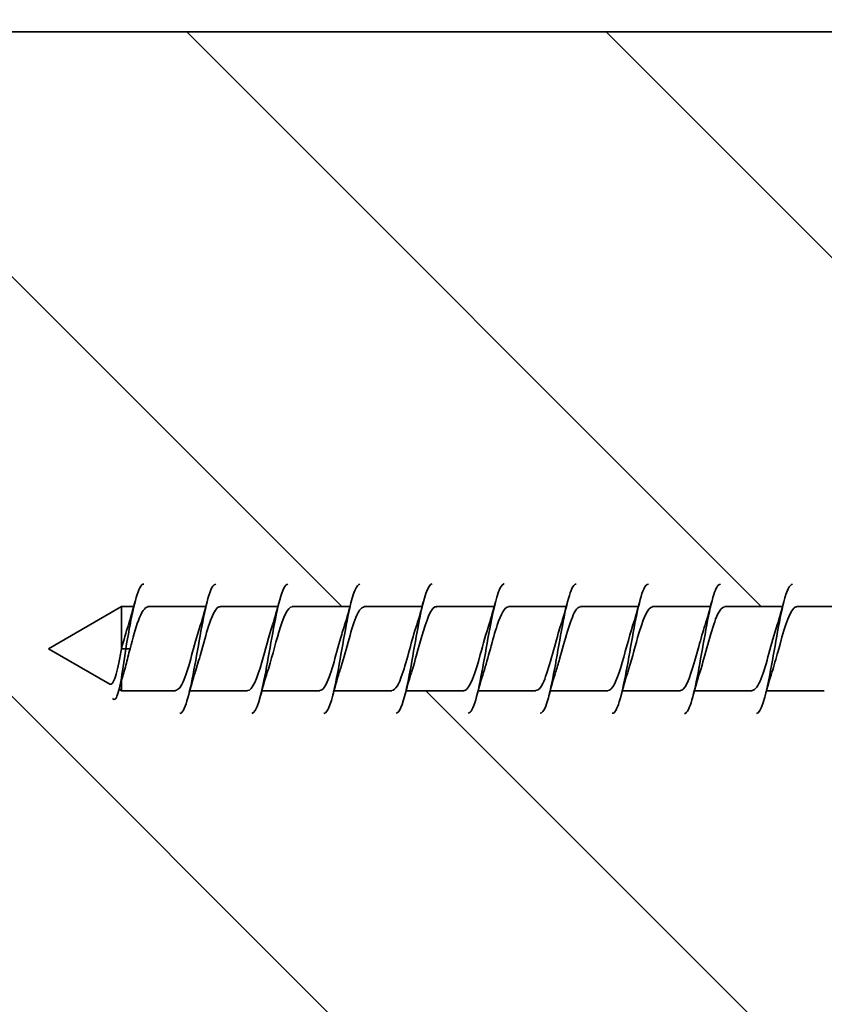
# Model space of a CAD drawing. Units: millimetres. Extents: x 100 to 2000, y 100 to 2870.
# Drawn here: x 235 to 322, y 990 to 1095 of the extents above; entities that cross this region are included whole.
import ezdxf

# ---------------------------------------------------------------- set-up
doc = ezdxf.new("R2010")
doc.units = ezdxf.units.MM
doc.header["$LTSCALE"] = 10
doc.layers.add('Hatch (ISO)', color=7, linetype='Continuous', lineweight=18)
doc.layers.add('Visible (ISO)', color=7, linetype='Continuous', lineweight=35)

msp = doc.modelspace()

# ---------------------------------------------------------------- hatches: boundary and pattern name
at = {"layer": 'Hatch (ISO)'}
h = msp.add_hatch(dxfattribs=at)
h.set_pattern_fill('ANSI31', color=256, scale=254, angle=90.0002, style=0)
h.set_pattern_definition([(135.0002, (0, 0), (-22.45056, -22.4507), [])])
h.paths.add_polyline_path([(185.47, 1791.3), (385.47, 1791.3), (385.47, 1231.78), (385.47, 1221.78), (385.47, 1129.78), (185.47, 1129.78)])
edge = h.paths.add_edge_path()
edge.add_line((379.87, 1034.71), (380.32, 1032.28))
edge.add_line((380.32, 1032.28), (385.47, 1032.28))
edge.add_line((385.47, 1032.28), (385.47, 1038.78))
edge.add_line((385.47, 1038.78), (385.47, 1053.78))
edge.add_line((385.47, 1053.78), (385.47, 1093.78))
edge.add_line((385.47, 1093.78), (185.47, 1093.78))
edge.add_line((185.47, 1093.78), (185.47, 591.3))
edge.add_line((185.47, 591.3), (385.47, 591.3))
edge.add_line((385.47, 591.3), (385.47, 991.78))
edge.add_line((385.47, 991.78), (385.47, 1016.78))
edge.add_line((385.47, 1016.78), (385.47, 1023.28))
edge.add_line((385.47, 1023.28), (384.8, 1023.28))
edge.add_spline(control_points=[(384.8, 1023.28), (384.75, 1023.1), (384.7, 1022.92), (384.65, 1022.74)], knot_values=[0.055359, 0.055359, 0.055359, 0.055359, 0.070098, 0.070098, 0.070098, 0.070098], degree=3, periodic=0)
edge.add_spline(control_points=[(384.65, 1022.74), (384.65, 1022.71), (384.64, 1022.69), (384.63, 1022.66), (384.33, 1021.51), (384.03, 1020.89), (383.72, 1020.85)], knot_values=[111.526539, 111.526539, 111.526539, 111.526539, 111.542239, 111.542239, 111.542239, 112.283403, 112.283403, 112.283403, 112.283403], degree=3, periodic=0)
edge.add_line((383.72, 1020.85), (383.27, 1023.28))
edge.add_line((383.27, 1023.28), (377.08, 1023.28))
edge.add_spline(control_points=[(377.08, 1023.28), (377.03, 1023.1), (376.98, 1022.92), (376.94, 1022.75)], knot_values=[0.055359, 0.055359, 0.055359, 0.055359, 0.070098, 0.070098, 0.070098, 0.070098], degree=3, periodic=0)
edge.add_spline(control_points=[(376.94, 1022.75), (376.63, 1021.57), (376.32, 1020.89), (376.01, 1020.85)], knot_values=[105.243354, 105.243354, 105.243354, 105.243354, 106.000218, 106.000218, 106.000218, 106.000218], degree=3, periodic=0)
edge.add_line((376.01, 1020.85), (375.55, 1023.28))
edge.add_line((375.55, 1023.28), (369.36, 1023.28))
edge.add_spline(control_points=[(369.36, 1023.28), (369.32, 1023.1), (369.27, 1022.92), (369.22, 1022.76)], knot_values=[0.055359, 0.055359, 0.055359, 0.055359, 0.070098, 0.070098, 0.070098, 0.070098], degree=3, periodic=0)
edge.add_spline(control_points=[(369.22, 1022.76), (368.91, 1021.58), (368.6, 1020.87), (368.29, 1020.85)], knot_values=[98.960169, 98.960169, 98.960169, 98.960169, 99.717033, 99.717033, 99.717033, 99.717033], degree=3, periodic=0)
edge.add_line((368.29, 1020.85), (367.83, 1023.28))
edge.add_line((367.83, 1023.28), (361.65, 1023.28))
edge.add_spline(control_points=[(361.65, 1023.28), (361.6, 1023.1), (361.55, 1022.92), (361.51, 1022.77)], knot_values=[0.055359, 0.055359, 0.055359, 0.055359, 0.070098, 0.070098, 0.070098, 0.070098], degree=3, periodic=0)
edge.add_spline(control_points=[(361.51, 1022.77), (361.22, 1021.68), (360.94, 1020.97), (360.66, 1020.86), (360.63, 1020.85), (360.6, 1020.85), (360.58, 1020.85)], knot_values=[92.676983, 92.676983, 92.676983, 92.676983, 93.367945, 93.367945, 93.367945, 93.433848, 93.433848, 93.433848, 93.433848], degree=3, periodic=0)
edge.add_line((360.58, 1020.85), (360.12, 1023.28))
edge.add_line((360.12, 1023.28), (353.93, 1023.28))
edge.add_spline(control_points=[(353.93, 1023.28), (353.88, 1023.1), (353.84, 1022.92), (353.79, 1022.76)], knot_values=[0.055359, 0.055359, 0.055359, 0.055359, 0.070098, 0.070098, 0.070098, 0.070098], degree=3, periodic=0)
edge.add_spline(control_points=[(353.79, 1022.76), (353.58, 1021.95), (353.37, 1021.35), (353.16, 1021.06), (353.06, 1020.92), (352.96, 1020.85), (352.86, 1020.85)], knot_values=[86.393798, 86.393798, 86.393798, 86.393798, 86.90308, 86.90308, 86.90308, 87.150662, 87.150662, 87.150662, 87.150662], degree=3, periodic=0)
edge.add_line((352.86, 1020.85), (352.4, 1023.28))
edge.add_line((352.4, 1023.28), (346.22, 1023.28))
edge.add_spline(control_points=[(346.22, 1023.28), (346.17, 1023.1), (346.12, 1022.92), (346.07, 1022.75)], knot_values=[0.055359, 0.055359, 0.055359, 0.055359, 0.070098, 0.070098, 0.070098, 0.070098], degree=3, periodic=0)
edge.add_spline(control_points=[(346.07, 1022.75), (345.94, 1022.23), (345.81, 1021.79), (345.67, 1021.47), (345.5, 1021.06), (345.32, 1020.87), (345.14, 1020.85)], knot_values=[80.110613, 80.110613, 80.110613, 80.110613, 80.438215, 80.438215, 80.438215, 80.867477, 80.867477, 80.867477, 80.867477], degree=3, periodic=0)
edge.add_line((345.14, 1020.85), (344.69, 1023.28))
edge.add_line((344.69, 1023.28), (338.5, 1023.28))
edge.add_spline(control_points=[(338.5, 1023.28), (338.45, 1023.1), (338.4, 1022.92), (338.36, 1022.74)], knot_values=[0.055359, 0.055359, 0.055359, 0.055359, 0.070098, 0.070098, 0.070098, 0.070098], degree=3, periodic=0)
edge.add_spline(control_points=[(338.36, 1022.74), (338.3, 1022.51), (338.24, 1022.29), (338.18, 1022.1), (337.93, 1021.29), (337.68, 1020.88), (337.43, 1020.85)], knot_values=[73.827427, 73.827427, 73.827427, 73.827427, 73.97335, 73.97335, 73.97335, 74.584292, 74.584292, 74.584292, 74.584292], degree=3, periodic=0)
edge.add_line((337.43, 1020.85), (336.97, 1023.28))
edge.add_line((336.97, 1023.28), (330.79, 1023.28))
edge.add_spline(control_points=[(330.79, 1023.28), (330.74, 1023.1), (330.69, 1022.92), (330.64, 1022.74)], knot_values=[0.055359, 0.055359, 0.055359, 0.055359, 0.070098, 0.070098, 0.070098, 0.070098], degree=3, periodic=0)
edge.add_spline(control_points=[(330.64, 1022.74), (330.33, 1021.54), (330.02, 1020.89), (329.71, 1020.85)], knot_values=[67.544242, 67.544242, 67.544242, 67.544242, 68.301106, 68.301106, 68.301106, 68.301106], degree=3, periodic=0)
edge.add_line((329.71, 1020.85), (329.26, 1023.28))
edge.add_line((329.26, 1023.28), (323.07, 1023.28))
edge.add_spline(control_points=[(323.07, 1023.28), (323.02, 1023.1), (322.97, 1022.92), (322.93, 1022.75)], knot_values=[0.055359, 0.055359, 0.055359, 0.055359, 0.070098, 0.070098, 0.070098, 0.070098], degree=3, periodic=0)
edge.add_spline(control_points=[(322.93, 1022.75), (322.62, 1021.57), (322.31, 1020.88), (322, 1020.85)], knot_values=[61.261057, 61.261057, 61.261057, 61.261057, 62.017921, 62.017921, 62.017921, 62.017921], degree=3, periodic=0)
edge.add_line((322, 1020.85), (321.54, 1023.28))
edge.add_line((321.54, 1023.28), (315.35, 1023.28))
edge.add_spline(control_points=[(315.35, 1023.28), (315.31, 1023.1), (315.26, 1022.92), (315.21, 1022.76)], knot_values=[0.055359, 0.055359, 0.055359, 0.055359, 0.070098, 0.070098, 0.070098, 0.070098], degree=3, periodic=0)
edge.add_spline(control_points=[(315.21, 1022.76), (314.9, 1021.58), (314.59, 1020.86), (314.28, 1020.85)], knot_values=[54.977871, 54.977871, 54.977871, 54.977871, 55.734736, 55.734736, 55.734736, 55.734736], degree=3, periodic=0)
edge.add_line((314.28, 1020.85), (313.82, 1023.28))
edge.add_line((313.82, 1023.28), (307.64, 1023.28))
edge.add_spline(control_points=[(307.64, 1023.28), (307.59, 1023.1), (307.54, 1022.92), (307.49, 1022.77)], knot_values=[0.055359, 0.055359, 0.055359, 0.055359, 0.070098, 0.070098, 0.070098, 0.070098], degree=3, periodic=0)
edge.add_spline(control_points=[(307.49, 1022.77), (307.23, 1021.76), (306.97, 1021.07), (306.71, 1020.89), (306.66, 1020.86), (306.61, 1020.85), (306.57, 1020.85)], knot_values=[48.694686, 48.694686, 48.694686, 48.694686, 49.334192, 49.334192, 49.334192, 49.45155, 49.45155, 49.45155, 49.45155], degree=3, periodic=0)
edge.add_line((306.57, 1020.85), (306.11, 1023.28))
edge.add_line((306.11, 1023.28), (299.92, 1023.28))
edge.add_spline(control_points=[(299.92, 1023.28), (299.87, 1023.1), (299.83, 1022.92), (299.78, 1022.76)], knot_values=[0.055359, 0.055359, 0.055359, 0.055359, 0.070098, 0.070098, 0.070098, 0.070098], degree=3, periodic=0)
edge.add_spline(control_points=[(299.78, 1022.76), (299.59, 1022.03), (299.4, 1021.47), (299.22, 1021.15), (299.09, 1020.95), (298.97, 1020.86), (298.85, 1020.85)], knot_values=[42.411501, 42.411501, 42.411501, 42.411501, 42.869327, 42.869327, 42.869327, 43.168365, 43.168365, 43.168365, 43.168365], degree=3, periodic=0)
edge.add_line((298.85, 1020.85), (298.39, 1023.28))
edge.add_line((298.39, 1023.28), (292.21, 1023.28))
edge.add_spline(control_points=[(292.21, 1023.28), (292.16, 1023.1), (292.11, 1022.92), (292.06, 1022.75)], knot_values=[0.055359, 0.055359, 0.055359, 0.055359, 0.070098, 0.070098, 0.070098, 0.070098], degree=3, periodic=0)
edge.add_spline(control_points=[(292.06, 1022.75), (291.95, 1022.31), (291.84, 1021.93), (291.72, 1021.63), (291.53, 1021.12), (291.33, 1020.87), (291.13, 1020.85)], knot_values=[36.128316, 36.128316, 36.128316, 36.128316, 36.404462, 36.404462, 36.404462, 36.88518, 36.88518, 36.88518, 36.88518], degree=3, periodic=0)
edge.add_line((291.13, 1020.85), (290.68, 1023.28))
edge.add_line((290.68, 1023.28), (284.49, 1023.28))
edge.add_spline(control_points=[(284.49, 1023.28), (284.44, 1023.1), (284.39, 1022.92), (284.35, 1022.74)], knot_values=[0.055359, 0.055359, 0.055359, 0.055359, 0.070098, 0.070098, 0.070098, 0.070098], degree=3, periodic=0)
edge.add_spline(control_points=[(284.35, 1022.74), (284.31, 1022.59), (284.27, 1022.45), (284.23, 1022.31), (283.96, 1021.37), (283.69, 1020.89), (283.42, 1020.85)], knot_values=[29.84513, 29.84513, 29.84513, 29.84513, 29.939597, 29.939597, 29.939597, 30.601994, 30.601994, 30.601994, 30.601994], degree=3, periodic=0)
edge.add_line((283.42, 1020.85), (282.96, 1023.28))
edge.add_line((282.96, 1023.28), (276.77, 1023.28))
edge.add_spline(control_points=[(276.77, 1023.28), (276.73, 1023.1), (276.68, 1022.92), (276.63, 1022.74)], knot_values=[0.055359, 0.055359, 0.055359, 0.055359, 0.070098, 0.070098, 0.070098, 0.070098], degree=3, periodic=0)
edge.add_spline(control_points=[(276.63, 1022.74), (276.32, 1021.55), (276.01, 1020.89), (275.7, 1020.85)], knot_values=[23.561945, 23.561945, 23.561945, 23.561945, 24.318809, 24.318809, 24.318809, 24.318809], degree=3, periodic=0)
edge.add_line((275.7, 1020.85), (275.24, 1023.28))
edge.add_line((275.24, 1023.28), (269.06, 1023.28))
edge.add_spline(control_points=[(269.06, 1023.28), (269.01, 1023.1), (268.96, 1022.92), (268.92, 1022.75)], knot_values=[0.055359, 0.055359, 0.055359, 0.055359, 0.070098, 0.070098, 0.070098, 0.070098], degree=3, periodic=0)
edge.add_spline(control_points=[(268.92, 1022.75), (268.61, 1021.58), (268.3, 1020.88), (267.99, 1020.85)], knot_values=[17.27876, 17.27876, 17.27876, 17.27876, 18.035624, 18.035624, 18.035624, 18.035624], degree=3, periodic=0)
edge.add_line((267.99, 1020.85), (267.53, 1023.28))
edge.add_line((267.53, 1023.28), (261.34, 1023.28))
edge.add_spline(control_points=[(261.34, 1023.28), (261.29, 1023.1), (261.25, 1022.92), (261.2, 1022.77)], knot_values=[0.055359, 0.055359, 0.055359, 0.055359, 0.070098, 0.070098, 0.070098, 0.070098], degree=3, periodic=0)
edge.add_spline(control_points=[(261.2, 1022.77), (260.89, 1021.58), (260.58, 1020.85), (260.27, 1020.85)], knot_values=[10.995574, 10.995574, 10.995574, 10.995574, 11.752439, 11.752439, 11.752439, 11.752439], degree=3, periodic=0)
edge.add_line((260.27, 1020.85), (259.81, 1023.28))
edge.add_line((259.81, 1023.28), (253.63, 1023.28))
edge.add_spline(control_points=[(253.63, 1023.28), (253.58, 1023.1), (253.53, 1022.92), (253.48, 1022.77)], knot_values=[0.055359, 0.055359, 0.055359, 0.055359, 0.070098, 0.070098, 0.070098, 0.070098], degree=3, periodic=0)
edge.add_spline(control_points=[(253.48, 1022.77), (253.24, 1021.83), (253, 1021.17), (252.76, 1020.94), (252.69, 1020.88), (252.62, 1020.85), (252.55, 1020.85)], knot_values=[4.712389, 4.712389, 4.712389, 4.712389, 5.300438, 5.300438, 5.300438, 5.469253, 5.469253, 5.469253, 5.469253], degree=3, periodic=0)
edge.add_line((252.55, 1020.85), (252.1, 1023.28))
edge.add_line((252.1, 1023.28), (246.31, 1023.28))
edge.add_line((246.31, 1023.28), (246.06, 1023.43))
edge.add_spline(control_points=[(246.06, 1023.43), (246.05, 1023.4), (246.05, 1023.38), (246.04, 1023.38)], knot_values=[0.044391, 0.044391, 0.044391, 0.044391, 0.046506, 0.046506, 0.046506, 0.046506], degree=3, periodic=0)
edge.add_spline(control_points=[(246.04, 1023.38), (245.93, 1022.93), (245.81, 1022.61), (245.7, 1022.46), (245.58, 1022.31), (245.47, 1022.32), (245.36, 1022.44)], knot_values=[0.810867, 0.810867, 0.810867, 0.810867, 1.191945, 1.191945, 1.191945, 1.570796, 1.570796, 1.570796, 1.570796], degree=3, periodic=0)
edge.add_line((245.36, 1022.44), (245.06, 1024))
edge.add_line((245.06, 1024), (238.52, 1027.78))
edge.add_line((238.52, 1027.78), (246.31, 1032.28))
edge.add_line((246.31, 1032.28), (247.62, 1032.28))
edge.add_spline(control_points=[(247.62, 1032.28), (247.67, 1032.46), (247.72, 1032.64), (247.77, 1032.8)], knot_values=[0.055359, 0.055359, 0.055359, 0.055359, 0.070098, 0.070098, 0.070098, 0.070098], degree=3, periodic=0)
edge.add_spline(control_points=[(247.77, 1032.8), (247.93, 1033.45), (248.1, 1033.97), (248.27, 1034.29), (248.41, 1034.57), (248.55, 1034.7), (248.7, 1034.71)], knot_values=[0.813932, 0.813932, 0.813932, 0.813932, 1.220301, 1.220301, 1.220301, 1.570796, 1.570796, 1.570796, 1.570796], degree=3, periodic=0)
edge.add_line((248.7, 1034.71), (249.15, 1032.28))
edge.add_line((249.15, 1032.28), (255.34, 1032.28))
edge.add_spline(control_points=[(255.34, 1032.28), (255.39, 1032.46), (255.44, 1032.64), (255.48, 1032.81)], knot_values=[0.055359, 0.055359, 0.055359, 0.055359, 0.070098, 0.070098, 0.070098, 0.070098], degree=3, periodic=0)
edge.add_spline(control_points=[(255.48, 1032.81), (255.58, 1033.17), (255.67, 1033.49), (255.76, 1033.76), (255.98, 1034.38), (256.19, 1034.68), (256.41, 1034.71)], knot_values=[7.097117, 7.097117, 7.097117, 7.097117, 7.321807, 7.321807, 7.321807, 7.853982, 7.853982, 7.853982, 7.853982], degree=3, periodic=0)
edge.add_line((256.41, 1034.71), (256.87, 1032.28))
edge.add_line((256.87, 1032.28), (263.06, 1032.28))
edge.add_spline(control_points=[(263.06, 1032.28), (263.1, 1032.46), (263.15, 1032.64), (263.2, 1032.82)], knot_values=[0.055359, 0.055359, 0.055359, 0.055359, 0.070098, 0.070098, 0.070098, 0.070098], degree=3, periodic=0)
edge.add_spline(control_points=[(263.2, 1032.82), (263.22, 1032.89), (263.23, 1032.96), (263.25, 1033.02), (263.54, 1034.1), (263.84, 1034.67), (264.13, 1034.71)], knot_values=[13.380303, 13.380303, 13.380303, 13.380303, 13.423312, 13.423312, 13.423312, 14.137167, 14.137167, 14.137167, 14.137167], degree=3, periodic=0)
edge.add_line((264.13, 1034.71), (264.59, 1032.28))
edge.add_line((264.59, 1032.28), (270.77, 1032.28))
edge.add_spline(control_points=[(270.77, 1032.28), (270.82, 1032.46), (270.87, 1032.64), (270.91, 1032.82)], knot_values=[0.055359, 0.055359, 0.055359, 0.055359, 0.070098, 0.070098, 0.070098, 0.070098], degree=3, periodic=0)
edge.add_spline(control_points=[(270.91, 1032.82), (271.22, 1034), (271.53, 1034.67), (271.84, 1034.71)], knot_values=[19.663488, 19.663488, 19.663488, 19.663488, 20.420352, 20.420352, 20.420352, 20.420352], degree=3, periodic=0)
edge.add_line((271.84, 1034.71), (272.3, 1032.28))
edge.add_line((272.3, 1032.28), (278.49, 1032.28))
edge.add_spline(control_points=[(278.49, 1032.28), (278.54, 1032.46), (278.58, 1032.64), (278.63, 1032.8)], knot_values=[0.055359, 0.055359, 0.055359, 0.055359, 0.070098, 0.070098, 0.070098, 0.070098], degree=3, periodic=0)
edge.add_spline(control_points=[(278.63, 1032.8), (278.94, 1033.98), (279.25, 1034.69), (279.56, 1034.71)], knot_values=[25.946673, 25.946673, 25.946673, 25.946673, 26.703538, 26.703538, 26.703538, 26.703538], degree=3, periodic=0)
edge.add_line((279.56, 1034.71), (280.02, 1032.28))
edge.add_line((280.02, 1032.28), (286.2, 1032.28))
edge.add_spline(control_points=[(286.2, 1032.28), (286.25, 1032.46), (286.3, 1032.64), (286.35, 1032.79)], knot_values=[0.055359, 0.055359, 0.055359, 0.055359, 0.070098, 0.070098, 0.070098, 0.070098], degree=3, periodic=0)
edge.add_spline(control_points=[(286.35, 1032.79), (286.64, 1033.92), (286.93, 1034.64), (287.23, 1034.71), (287.24, 1034.71), (287.26, 1034.71), (287.28, 1034.71)], knot_values=[32.229859, 32.229859, 32.229859, 32.229859, 32.94813, 32.94813, 32.94813, 32.986723, 32.986723, 32.986723, 32.986723], degree=3, periodic=0)
edge.add_line((287.28, 1034.71), (287.73, 1032.28))
edge.add_line((287.73, 1032.28), (293.92, 1032.28))
edge.add_spline(control_points=[(293.92, 1032.28), (293.97, 1032.46), (294.01, 1032.64), (294.06, 1032.79)], knot_values=[0.055359, 0.055359, 0.055359, 0.055359, 0.070098, 0.070098, 0.070098, 0.070098], degree=3, periodic=0)
edge.add_spline(control_points=[(294.06, 1032.79), (294.28, 1033.65), (294.5, 1034.28), (294.72, 1034.55), (294.81, 1034.66), (294.9, 1034.71), (294.99, 1034.71)], knot_values=[38.513044, 38.513044, 38.513044, 38.513044, 39.049636, 39.049636, 39.049636, 39.269908, 39.269908, 39.269908, 39.269908], degree=3, periodic=0)
edge.add_line((294.99, 1034.71), (295.45, 1032.28))
edge.add_line((295.45, 1032.28), (301.63, 1032.28))
edge.add_spline(control_points=[(301.63, 1032.28), (301.68, 1032.46), (301.73, 1032.64), (301.78, 1032.81)], knot_values=[0.055359, 0.055359, 0.055359, 0.055359, 0.070098, 0.070098, 0.070098, 0.070098], degree=3, periodic=0)
edge.add_spline(control_points=[(301.78, 1032.81), (301.92, 1033.37), (302.07, 1033.84), (302.21, 1034.16), (302.38, 1034.52), (302.54, 1034.69), (302.71, 1034.71)], knot_values=[44.796229, 44.796229, 44.796229, 44.796229, 45.151142, 45.151142, 45.151142, 45.553093, 45.553093, 45.553093, 45.553093], degree=3, periodic=0)
edge.add_line((302.71, 1034.71), (303.16, 1032.28))
edge.add_line((303.16, 1032.28), (309.35, 1032.28))
edge.add_spline(control_points=[(309.35, 1032.28), (309.4, 1032.46), (309.45, 1032.64), (309.49, 1032.82)], knot_values=[0.055359, 0.055359, 0.055359, 0.055359, 0.070098, 0.070098, 0.070098, 0.070098], degree=3, periodic=0)
edge.add_spline(control_points=[(309.49, 1032.82), (309.56, 1033.09), (309.64, 1033.35), (309.71, 1033.57), (309.95, 1034.31), (310.18, 1034.68), (310.42, 1034.71)], knot_values=[51.079415, 51.079415, 51.079415, 51.079415, 51.252647, 51.252647, 51.252647, 51.836279, 51.836279, 51.836279, 51.836279], degree=3, periodic=0)
edge.add_line((310.42, 1034.71), (310.88, 1032.28))
edge.add_line((310.88, 1032.28), (317.07, 1032.28))
edge.add_spline(control_points=[(317.07, 1032.28), (317.11, 1032.46), (317.16, 1032.64), (317.21, 1032.82)], knot_values=[0.055359, 0.055359, 0.055359, 0.055359, 0.070098, 0.070098, 0.070098, 0.070098], degree=3, periodic=0)
edge.add_spline(control_points=[(317.21, 1032.82), (317.52, 1034.02), (317.83, 1034.67), (318.14, 1034.71)], knot_values=[57.3626, 57.3626, 57.3626, 57.3626, 58.119464, 58.119464, 58.119464, 58.119464], degree=3, periodic=0)
edge.add_line((318.14, 1034.71), (318.6, 1032.28))
edge.add_line((318.6, 1032.28), (324.78, 1032.28))
edge.add_spline(control_points=[(324.78, 1032.28), (324.83, 1032.46), (324.88, 1032.64), (324.93, 1032.81)], knot_values=[0.055359, 0.055359, 0.055359, 0.055359, 0.070098, 0.070098, 0.070098, 0.070098], degree=3, periodic=0)
edge.add_spline(control_points=[(324.93, 1032.81), (325.23, 1033.99), (325.54, 1034.67), (325.85, 1034.71)], knot_values=[63.645785, 63.645785, 63.645785, 63.645785, 64.402649, 64.402649, 64.402649, 64.402649], degree=3, periodic=0)
edge.add_line((325.85, 1034.71), (326.31, 1032.28))
edge.add_line((326.31, 1032.28), (332.5, 1032.28))
edge.add_spline(control_points=[(332.5, 1032.28), (332.55, 1032.46), (332.59, 1032.64), (332.64, 1032.8)], knot_values=[0.055359, 0.055359, 0.055359, 0.055359, 0.070098, 0.070098, 0.070098, 0.070098], degree=3, periodic=0)
edge.add_spline(control_points=[(332.64, 1032.8), (332.95, 1033.98), (333.26, 1034.7), (333.57, 1034.71)], knot_values=[69.92897, 69.92897, 69.92897, 69.92897, 70.685835, 70.685835, 70.685835, 70.685835], degree=3, periodic=0)
edge.add_line((333.57, 1034.71), (334.03, 1032.28))
edge.add_line((334.03, 1032.28), (340.21, 1032.28))
edge.add_spline(control_points=[(340.21, 1032.28), (340.26, 1032.46), (340.31, 1032.64), (340.36, 1032.79)], knot_values=[0.055359, 0.055359, 0.055359, 0.055359, 0.070098, 0.070098, 0.070098, 0.070098], degree=3, periodic=0)
edge.add_spline(control_points=[(340.36, 1032.79), (340.63, 1033.85), (340.9, 1034.55), (341.18, 1034.69), (341.21, 1034.7), (341.25, 1034.71), (341.29, 1034.71)], knot_values=[76.212156, 76.212156, 76.212156, 76.212156, 76.878971, 76.878971, 76.878971, 76.96902, 76.96902, 76.96902, 76.96902], degree=3, periodic=0)
edge.add_line((341.29, 1034.71), (341.74, 1032.28))
edge.add_line((341.74, 1032.28), (347.93, 1032.28))
edge.add_spline(control_points=[(347.93, 1032.28), (347.98, 1032.46), (348.03, 1032.64), (348.07, 1032.8)], knot_values=[0.055359, 0.055359, 0.055359, 0.055359, 0.070098, 0.070098, 0.070098, 0.070098], degree=3, periodic=0)
edge.add_spline(control_points=[(348.07, 1032.8), (348.27, 1033.57), (348.47, 1034.16), (348.67, 1034.46), (348.78, 1034.63), (348.89, 1034.7), (349, 1034.71)], knot_values=[82.495341, 82.495341, 82.495341, 82.495341, 82.980476, 82.980476, 82.980476, 83.252205, 83.252205, 83.252205, 83.252205], degree=3, periodic=0)
edge.add_line((349, 1034.71), (349.46, 1032.28))
edge.add_line((349.46, 1032.28), (355.65, 1032.28))
edge.add_spline(control_points=[(355.65, 1032.28), (355.69, 1032.46), (355.74, 1032.64), (355.79, 1032.81)], knot_values=[0.055359, 0.055359, 0.055359, 0.055359, 0.070098, 0.070098, 0.070098, 0.070098], degree=3, periodic=0)
edge.add_spline(control_points=[(355.79, 1032.81), (355.91, 1033.3), (356.04, 1033.71), (356.16, 1034.01), (356.35, 1034.47), (356.53, 1034.69), (356.72, 1034.71)], knot_values=[88.778526, 88.778526, 88.778526, 88.778526, 89.081982, 89.081982, 89.081982, 89.535391, 89.535391, 89.535391, 89.535391], degree=3, periodic=0)
edge.add_line((356.72, 1034.71), (357.17, 1032.28))
edge.add_line((357.17, 1032.28), (363.36, 1032.28))
edge.add_spline(control_points=[(363.36, 1032.28), (363.41, 1032.46), (363.46, 1032.64), (363.5, 1032.82)], knot_values=[0.055359, 0.055359, 0.055359, 0.055359, 0.070098, 0.070098, 0.070098, 0.070098], degree=3, periodic=0)
edge.add_spline(control_points=[(363.5, 1032.82), (363.55, 1033.01), (363.6, 1033.19), (363.65, 1033.36), (363.91, 1034.23), (364.17, 1034.67), (364.43, 1034.71)], knot_values=[95.061712, 95.061712, 95.061712, 95.061712, 95.183488, 95.183488, 95.183488, 95.818576, 95.818576, 95.818576, 95.818576], degree=3, periodic=0)
edge.add_line((364.43, 1034.71), (364.89, 1032.28))
edge.add_line((364.89, 1032.28), (371.08, 1032.28))
edge.add_spline(control_points=[(371.08, 1032.28), (371.13, 1032.46), (371.17, 1032.64), (371.22, 1032.82)], knot_values=[0.055359, 0.055359, 0.055359, 0.055359, 0.070098, 0.070098, 0.070098, 0.070098], degree=3, periodic=0)
edge.add_spline(control_points=[(371.22, 1032.82), (371.53, 1034.01), (371.84, 1034.66), (372.15, 1034.71)], knot_values=[101.344897, 101.344897, 101.344897, 101.344897, 102.101761, 102.101761, 102.101761, 102.101761], degree=3, periodic=0)
edge.add_line((372.15, 1034.71), (372.61, 1032.28))
edge.add_line((372.61, 1032.28), (378.79, 1032.28))
edge.add_spline(control_points=[(378.79, 1032.28), (378.84, 1032.46), (378.89, 1032.64), (378.94, 1032.81)], knot_values=[0.055359, 0.055359, 0.055359, 0.055359, 0.070098, 0.070098, 0.070098, 0.070098], degree=3, periodic=0)
edge.add_spline(control_points=[(378.94, 1032.81), (379.25, 1033.99), (379.56, 1034.68), (379.87, 1034.71)], knot_values=[107.628082, 107.628082, 107.628082, 107.628082, 108.384947, 108.384947, 108.384947, 108.384947], degree=3, periodic=0)

# ---------------------------------------------------------------- linework, layer by layer
at = {"layer": 'Visible (ISO)'}
for p, q in [((185.47, 1093.78), (385.47, 1093.78)), ((238.52, 1027.78), (246.31, 1032.28)), ((246.31, 1032.28), (246.31, 1027.78)), ((247.62, 1032.28), (246.31, 1032.28)), ((255.34, 1032.28), (249.15, 1032.28)), ((263.06, 1032.28), (256.87, 1032.28)), ((270.77, 1032.28), (264.59, 1032.28)), ((278.49, 1032.28), (272.3, 1032.28)), ((286.2, 1032.28), (280.02, 1032.28)), ((293.92, 1032.28), (287.73, 1032.28)), ((301.63, 1032.28), (295.45, 1032.28)), ((309.35, 1032.28), (303.16, 1032.28)), ((317.07, 1032.28), (310.88, 1032.28)), ((324.78, 1032.28), (318.6, 1032.28)), ((238.52, 1027.78), (245.06, 1024)), ((246.31, 1027.78), (246.77, 1027.78)), ((246.77, 1027.78), (247.23, 1027.78)), ((246.31, 1024.36), (246.31, 1023.28)), ((246.06, 1023.43), (246.31, 1023.28)), ((252.1, 1023.28), (246.31, 1023.28)), ((259.81, 1023.28), (253.63, 1023.28)), ((267.53, 1023.28), (261.34, 1023.28)), ((275.24, 1023.28), (269.06, 1023.28)), ((282.96, 1023.28), (276.77, 1023.28)), ((290.68, 1023.28), (284.49, 1023.28)), ((298.39, 1023.28), (292.21, 1023.28)), ((306.11, 1023.28), (299.92, 1023.28)), ((313.82, 1023.28), (307.64, 1023.28)), ((321.54, 1023.28), (315.35, 1023.28))]:
    msp.add_line(p, q, dxfattribs=at)
for points, knots in [([(246.77, 1027.78), (247.27, 1030.6), (247.77, 1033.32), (248.27, 1034.29), (248.41, 1034.57), (248.55, 1034.7), (248.7, 1034.69)], [0, 0, 0, 0, 1.220301, 1.220301, 1.220301, 1.570796, 1.570796, 1.570796, 1.570796]), ([(252.55, 1020.85), (252.62, 1020.85), (252.69, 1020.88), (252.76, 1020.94), (253.26, 1021.42), (253.76, 1023.75), (254.26, 1026.53), (254.76, 1029.3), (255.26, 1032.32), (255.76, 1033.76), (255.98, 1034.38), (256.19, 1034.68), (256.41, 1034.68)], [4.712389, 4.712389, 4.712389, 4.712389, 4.881204, 4.881204, 4.881204, 6.101506, 6.101506, 6.101506, 7.321807, 7.321807, 7.321807, 7.853982, 7.853982, 7.853982, 7.853982]), ([(260.27, 1020.85), (260.76, 1020.85), (261.26, 1022.71), (261.75, 1025.32), (262.25, 1027.95), (262.75, 1031.17), (263.25, 1033.02), (263.54, 1034.1), (263.84, 1034.67), (264.13, 1034.68)], [10.995574, 10.995574, 10.995574, 10.995574, 12.203011, 12.203011, 12.203011, 13.423312, 13.423312, 13.423312, 14.137167, 14.137167, 14.137167, 14.137167]), ([(267.99, 1020.86), (268.41, 1020.89), (268.83, 1022.16), (269.25, 1024.18), (269.75, 1026.6), (270.24, 1029.91), (270.74, 1032.11), (271.11, 1033.73), (271.48, 1034.66), (271.84, 1034.69)], [17.27876, 17.27876, 17.27876, 17.27876, 18.304517, 18.304517, 18.304517, 19.524818, 19.524818, 19.524818, 20.420352, 20.420352, 20.420352, 20.420352]), ([(275.7, 1020.87), (276.05, 1020.9), (276.39, 1021.71), (276.74, 1023.17), (277.24, 1025.28), (277.74, 1028.58), (278.24, 1031.07), (278.68, 1033.26), (279.12, 1034.68), (279.56, 1034.71)], [23.561945, 23.561945, 23.561945, 23.561945, 24.406022, 24.406022, 24.406022, 25.626324, 25.626324, 25.626324, 26.703538, 26.703538, 26.703538, 26.703538]), ([(283.42, 1020.88), (283.69, 1020.89), (283.96, 1021.37), (284.23, 1022.31), (284.73, 1024.05), (285.23, 1027.22), (285.73, 1029.91), (286.23, 1032.59), (286.73, 1034.6), (287.23, 1034.71), (287.24, 1034.71), (287.26, 1034.71), (287.28, 1034.71)], [29.84513, 29.84513, 29.84513, 29.84513, 30.507528, 30.507528, 30.507528, 31.727829, 31.727829, 31.727829, 32.94813, 32.94813, 32.94813, 32.986723, 32.986723, 32.986723, 32.986723]), ([(291.13, 1020.88), (291.33, 1020.87), (291.53, 1021.12), (291.72, 1021.63), (292.22, 1022.94), (292.72, 1025.88), (293.22, 1028.68), (293.72, 1031.48), (294.22, 1033.93), (294.72, 1034.55), (294.81, 1034.66), (294.9, 1034.71), (294.99, 1034.7)], [36.128316, 36.128316, 36.128316, 36.128316, 36.609034, 36.609034, 36.609034, 37.829335, 37.829335, 37.829335, 39.049636, 39.049636, 39.049636, 39.269908, 39.269908, 39.269908, 39.269908]), ([(298.85, 1020.87), (298.97, 1020.86), (299.09, 1020.95), (299.22, 1021.15), (299.72, 1021.98), (300.22, 1024.61), (300.72, 1027.42), (301.21, 1030.24), (301.71, 1033.06), (302.21, 1034.16), (302.38, 1034.52), (302.54, 1034.69), (302.71, 1034.68)], [42.411501, 42.411501, 42.411501, 42.411501, 42.710539, 42.710539, 42.710539, 43.93084, 43.93084, 43.93084, 45.151142, 45.151142, 45.151142, 45.553093, 45.553093, 45.553093, 45.553093]), ([(306.57, 1020.85), (306.61, 1020.85), (306.66, 1020.86), (306.71, 1020.89), (307.21, 1021.22), (307.71, 1023.43), (308.21, 1026.18), (308.71, 1028.92), (309.21, 1032.01), (309.71, 1033.57), (309.95, 1034.31), (310.18, 1034.68), (310.42, 1034.68)], [48.694686, 48.694686, 48.694686, 48.694686, 48.812045, 48.812045, 48.812045, 50.032346, 50.032346, 50.032346, 51.252647, 51.252647, 51.252647, 51.836279, 51.836279, 51.836279, 51.836279]), ([(314.28, 1020.85), (314.75, 1020.86), (315.23, 1022.54), (315.7, 1024.99), (316.2, 1027.57), (316.7, 1030.83), (317.2, 1032.78), (317.51, 1034.01), (317.83, 1034.66), (318.14, 1034.68)], [54.977871, 54.977871, 54.977871, 54.977871, 56.133852, 56.133852, 56.133852, 57.354153, 57.354153, 57.354153, 58.119464, 58.119464, 58.119464, 58.119464]), ([(249.15, 1032.24), (248.81, 1032.23), (248.47, 1031.72), (248.12, 1030.78), (247.82, 1029.97), (247.52, 1028.88), (247.23, 1027.78)], [-1.570796, -1.570796, -1.570796, -1.570796, -0.730988, -0.730988, -0.730988, 0, 0, 0, 0]), ([(256.87, 1032.26), (256.74, 1032.26), (256.61, 1032.2), (256.47, 1032.04), (255.92, 1031.39), (255.36, 1029.3), (254.8, 1027.28), (254.6, 1026.55), (254.4, 1025.85), (254.2, 1025.26)], [-7.853982, -7.853982, -7.853982, -7.853982, -7.530604, -7.530604, -7.530604, -6.170681, -6.170681, -6.170681, -5.681612, -5.681612, -5.681612, -5.681612]), ([(264.59, 1032.27), (264.11, 1032.24), (263.63, 1031.15), (263.15, 1029.55), (262.74, 1028.16), (262.33, 1026.49), (261.92, 1025.24)], [-14.137167, -14.137167, -14.137167, -14.137167, -12.970296, -12.970296, -12.970296, -11.964797, -11.964797, -11.964797, -11.964797]), ([(272.3, 1032.24), (272.04, 1032.24), (271.77, 1031.95), (271.5, 1031.36), (270.95, 1030.12), (270.39, 1027.71), (269.83, 1025.87), (269.77, 1025.65), (269.7, 1025.44), (269.63, 1025.24)], [-20.420352, -20.420352, -20.420352, -20.420352, -19.769912, -19.769912, -19.769912, -18.409989, -18.409989, -18.409989, -18.247983, -18.247983, -18.247983, -18.247983]), ([(280.02, 1032.27), (279.96, 1032.27), (279.91, 1032.26), (279.85, 1032.24), (279.3, 1031.96), (278.74, 1030.16), (278.18, 1028.13), (277.9, 1027.11), (277.63, 1026.09), (277.35, 1025.26)], [-26.703538, -26.703538, -26.703538, -26.703538, -26.569527, -26.569527, -26.569527, -25.209604, -25.209604, -25.209604, -24.531168, -24.531168, -24.531168, -24.531168]), ([(287.73, 1032.25), (287.33, 1032.23), (286.93, 1031.51), (286.53, 1030.29), (286.04, 1028.81), (285.55, 1026.72), (285.07, 1025.24)], [-32.986723, -32.986723, -32.986723, -32.986723, -32.00922, -32.00922, -32.00922, -30.814353, -30.814353, -30.814353, -30.814353]), ([(295.45, 1032.24), (295.26, 1032.25), (295.07, 1032.11), (294.88, 1031.81), (294.33, 1030.9), (293.77, 1028.64), (293.21, 1026.67), (293.07, 1026.16), (292.92, 1025.68), (292.78, 1025.25)], [-39.269908, -39.269908, -39.269908, -39.269908, -38.808835, -38.808835, -38.808835, -37.448912, -37.448912, -37.448912, -37.097538, -37.097538, -37.097538, -37.097538]), ([(303.16, 1032.27), (302.63, 1032.26), (302.1, 1030.85), (301.56, 1028.96), (301.21, 1027.71), (300.85, 1026.33), (300.5, 1025.25)], [-45.553093, -45.553093, -45.553093, -45.553093, -44.248528, -44.248528, -44.248528, -43.380724, -43.380724, -43.380724, -43.380724]), ([(310.88, 1032.24), (310.56, 1032.23), (310.23, 1031.79), (309.91, 1030.95), (309.36, 1029.51), (308.8, 1027.03), (308.24, 1025.33), (308.23, 1025.3), (308.22, 1025.27), (308.21, 1025.24)], [-51.836279, -51.836279, -51.836279, -51.836279, -51.048143, -51.048143, -51.048143, -49.68822, -49.68822, -49.68822, -49.663909, -49.663909, -49.663909, -49.663909]), ([(318.6, 1032.26), (318.48, 1032.27), (318.37, 1032.22), (318.26, 1032.11), (317.71, 1031.56), (317.15, 1029.54), (316.59, 1027.51), (316.37, 1026.7), (316.15, 1025.92), (315.93, 1025.26)], [-58.119464, -58.119464, -58.119464, -58.119464, -57.847759, -57.847759, -57.847759, -56.487836, -56.487836, -56.487836, -55.947094, -55.947094, -55.947094, -55.947094]), ([(252.1, 1023.32), (252.4, 1023.33), (252.69, 1023.7), (252.99, 1024.42), (253.55, 1025.78), (254.1, 1028.23), (254.66, 1030), (254.7, 1030.11), (254.73, 1030.22), (254.77, 1030.32)], [4.712389, 4.712389, 4.712389, 4.712389, 5.439692, 5.439692, 5.439692, 6.799616, 6.799616, 6.799616, 6.884759, 6.884759, 6.884759, 6.884759]), ([(259.81, 1023.29), (260.32, 1023.31), (260.83, 1024.57), (261.34, 1026.34), (261.72, 1027.65), (262.1, 1029.16), (262.48, 1030.31)], [10.995574, 10.995574, 10.995574, 10.995574, 12.239308, 12.239308, 12.239308, 13.167944, 13.167944, 13.167944, 13.167944]), ([(267.53, 1023.31), (267.69, 1023.3), (267.86, 1023.41), (268.02, 1023.64), (268.58, 1024.43), (269.13, 1026.62), (269.69, 1028.63), (269.86, 1029.23), (270.03, 1029.8), (270.2, 1030.3)], [17.27876, 17.27876, 17.27876, 17.27876, 17.679001, 17.679001, 17.679001, 19.038924, 19.038924, 19.038924, 19.451129, 19.451129, 19.451129, 19.451129]), ([(275.24, 1023.31), (275.62, 1023.33), (276, 1023.95), (276.37, 1025.04), (276.88, 1026.54), (277.4, 1028.77), (277.91, 1030.32)], [23.561945, 23.561945, 23.561945, 23.561945, 24.478616, 24.478616, 24.478616, 25.734315, 25.734315, 25.734315, 25.734315]), ([(282.96, 1023.29), (282.99, 1023.28), (283.02, 1023.29), (283.05, 1023.3), (283.61, 1023.45), (284.16, 1025.14), (284.72, 1027.16), (285.02, 1028.26), (285.33, 1029.39), (285.63, 1030.3)], [29.84513, 29.84513, 29.84513, 29.84513, 29.918309, 29.918309, 29.918309, 31.278232, 31.278232, 31.278232, 32.0175, 32.0175, 32.0175, 32.0175]), ([(290.68, 1023.32), (290.92, 1023.32), (291.16, 1023.55), (291.4, 1024.04), (291.96, 1025.18), (292.51, 1027.55), (293.07, 1029.44), (293.16, 1029.75), (293.25, 1030.04), (293.34, 1030.31)], [36.128316, 36.128316, 36.128316, 36.128316, 36.717924, 36.717924, 36.717924, 38.077847, 38.077847, 38.077847, 38.300685, 38.300685, 38.300685, 38.300685]), ([(298.39, 1023.3), (298.84, 1023.33), (299.3, 1024.28), (299.75, 1025.76), (300.19, 1027.19), (300.62, 1028.99), (301.06, 1030.32)], [42.411501, 42.411501, 42.411501, 42.411501, 43.51754, 43.51754, 43.51754, 44.583871, 44.583871, 44.583871, 44.583871]), ([(306.11, 1023.3), (306.22, 1023.29), (306.32, 1023.34), (306.43, 1023.44), (306.99, 1023.97), (307.54, 1025.98), (308.1, 1028.01), (308.33, 1028.83), (308.55, 1029.63), (308.78, 1030.3)], [48.694686, 48.694686, 48.694686, 48.694686, 48.957232, 48.957232, 48.957232, 50.317155, 50.317155, 50.317155, 50.867056, 50.867056, 50.867056, 50.867056]), ([(313.82, 1023.32), (314.14, 1023.33), (314.46, 1023.76), (314.78, 1024.58), (315.34, 1026.01), (315.89, 1028.48), (316.45, 1030.2), (316.46, 1030.24), (316.48, 1030.28), (316.49, 1030.32)], [54.977871, 54.977871, 54.977871, 54.977871, 55.756848, 55.756848, 55.756848, 57.116771, 57.116771, 57.116771, 57.150241, 57.150241, 57.150241, 57.150241]), ([(245.06, 1024), (245.08, 1023.99), (245.1, 1023.98), (245.23, 1023.96), (245.33, 1024.04), (245.54, 1024.41), (245.64, 1024.69), (245.84, 1025.41), (245.94, 1025.82), (246.12, 1026.74), (246.22, 1027.26), (246.31, 1027.78)], [0.192752, 0.192752, 0.192752, 0.192752, 0.2001984, 0.2001984, 0.2393025, 0.2393025, 0.2800545, 0.2800545, 0.3184246, 0.3184246, 0.3581735, 0.3581735, 0.3581735, 0.3581735]), ([(246.77, 1027.78), (246.41, 1025.02), (246.05, 1022.93), (245.7, 1022.46), (245.58, 1022.31), (245.47, 1022.32), (245.36, 1022.46)], [0, 0, 0, 0, 1.191945, 1.191945, 1.191945, 1.570796, 1.570796, 1.570796, 1.570796]), ([(247.23, 1027.78), (247.08, 1027.18), (246.93, 1026.58), (246.71, 1025.72), (246.63, 1025.43), (246.54, 1025.12), (246.52, 1025.07), (246.51, 1025.03)], [0, 0, 0, 0, 0.04649022, 0.04649022, 0.07190805, 0.07190805, 0.0763703, 0.0763703, 0.0763703, 0.0763703])]:
    msp.add_open_spline(points, degree=3, knots=knots, dxfattribs=at)
for points in [[(247.05, 1030.32), (247.31, 1031.1), (247.54, 1031.95), (247.77, 1032.82)], [(254.77, 1030.32), (255.02, 1031.1), (255.26, 1031.95), (255.48, 1032.82)], [(262.48, 1030.32), (262.74, 1031.1), (262.97, 1031.95), (263.2, 1032.82)], [(270.2, 1030.32), (270.45, 1031.1), (270.69, 1031.95), (270.91, 1032.82)], [(277.91, 1030.32), (278.17, 1031.1), (278.41, 1031.95), (278.63, 1032.82)], [(285.63, 1030.32), (285.88, 1031.1), (286.12, 1031.95), (286.35, 1032.82)], [(293.34, 1030.32), (293.6, 1031.1), (293.84, 1031.95), (294.06, 1032.82)], [(301.06, 1030.32), (301.32, 1031.1), (301.55, 1031.95), (301.78, 1032.82)], [(308.78, 1030.32), (309.03, 1031.1), (309.27, 1031.95), (309.49, 1032.82)], [(316.49, 1030.32), (316.75, 1031.1), (316.99, 1031.95), (317.21, 1032.82)], [(246.31, 1027.78), (246.56, 1028.68), (246.8, 1029.56), (247.05, 1030.3)], [(254.2, 1025.24), (253.95, 1024.46), (253.71, 1023.61), (253.48, 1022.74)], [(261.92, 1025.24), (261.66, 1024.46), (261.42, 1023.61), (261.2, 1022.74)], [(269.63, 1025.24), (269.38, 1024.46), (269.14, 1023.61), (268.92, 1022.74)], [(277.35, 1025.24), (277.09, 1024.46), (276.86, 1023.61), (276.63, 1022.74)], [(285.07, 1025.24), (284.81, 1024.46), (284.57, 1023.61), (284.35, 1022.74)], [(292.78, 1025.24), (292.52, 1024.46), (292.29, 1023.61), (292.06, 1022.74)], [(300.5, 1025.24), (300.24, 1024.46), (300, 1023.61), (299.78, 1022.74)], [(308.21, 1025.24), (307.96, 1024.46), (307.72, 1023.61), (307.49, 1022.74)], [(315.93, 1025.24), (315.67, 1024.46), (315.43, 1023.61), (315.21, 1022.74)], [(246.51, 1025.03), (246.34, 1024.49), (246.19, 1023.93), (246.04, 1023.35)]]:
    msp.add_open_spline(points, degree=3, dxfattribs=at)

doc.saveas('drawing.dxf')
